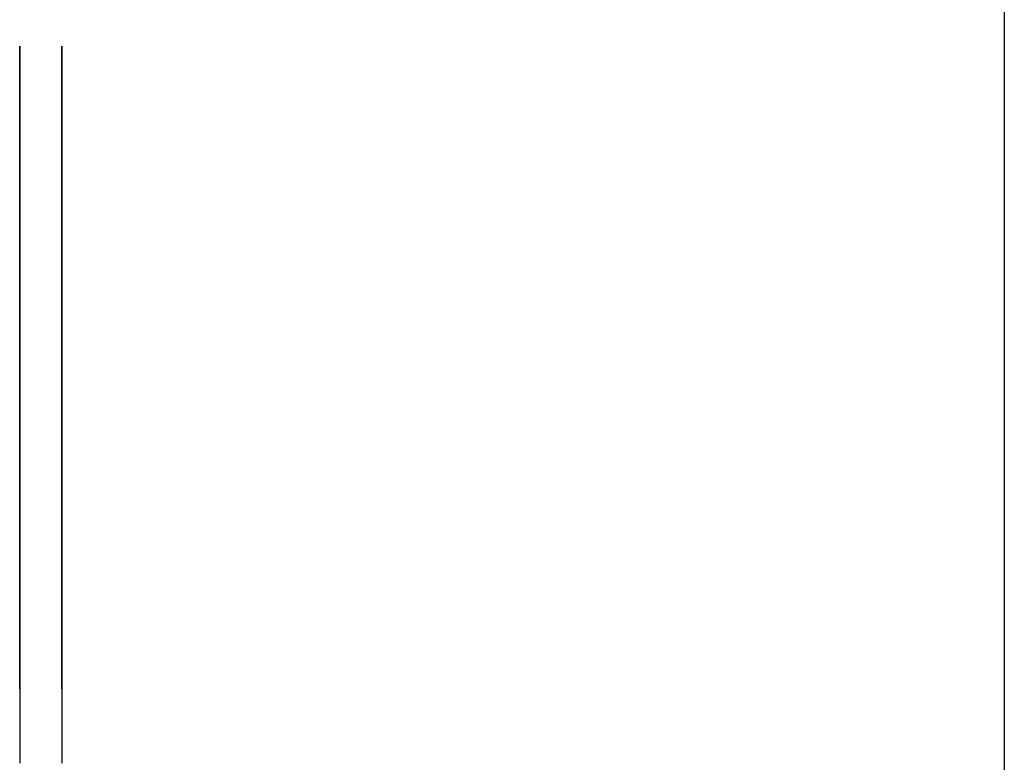
# Model space of a CAD drawing. Extents: x 6 to 82, y 2 to 132.
# Drawn here: x 43 to 43, y 3 to 3 of the extents above; entities that cross this region are included whole.
import ezdxf

# ---------------------------------------------------------------- set-up
doc = ezdxf.new("R2010")
doc.units = 0
doc.layers.add('TRIMETRIC', color=7, linetype='CONTINUOUS')

msp = doc.modelspace()

# ---------------------------------------------------------------- linework, layer by layer
at = {"layer": 'TRIMETRIC', "color": 7, "linetype": 'CONTINUOUS'}
for p, q in [((43.1, 4.842), (43.1, 2.4754)), ((42.995, 3.284), (42.995, 3.28271)), ((42.9995, 3.284), (42.9995, 3.28271)), ((42.995, 3.24693), (42.995, 3.27963)), ((42.9995, 3.24693), (42.9995, 3.27963)), ((42.995, 3.27796), (42.995, 3.24505)), ((42.9995, 3.27796), (42.9995, 3.24505)), ((42.995, 3.25217), (42.995, 3.26818)), ((42.9995, 3.25217), (42.9995, 3.26818)), ((42.995, 3.26648), (42.995, 3.23879)), ((42.9995, 3.26648), (42.9995, 3.23879)), ((42.995, 3.26323), (42.995, 3.24346)), ((42.9995, 3.26323), (42.9995, 3.24346)), ((42.995, 3.23423), (42.995, 3.26166)), ((42.9995, 3.23423), (42.9995, 3.26166)), ((42.995, 3.21544), (42.995, 3.24581)), ((42.9995, 3.21544), (42.9995, 3.24581)), ((42.995, 3.23694), (42.995, 3.20762)), ((42.9995, 3.23694), (42.9995, 3.20762))]:
    msp.add_line(p, q, dxfattribs=at)
at = {"layer": 'TRIMETRIC', "color": 7}
for points in [[(42.995, 3.27963, 0), (42.995, 3.2797, 0), (42.995, 3.27977, 0), (42.995, 3.27984, 0), (42.995, 3.27991, 0), (42.995, 3.27998, 0), (42.995, 3.28005, 0), (42.995, 3.28012, 0), (42.995, 3.28019, 0), (42.995, 3.28025, 0), (42.995, 3.28032, 0), (42.995, 3.28039, 0), (42.995, 3.28046, 0), (42.995, 3.28053, 0), (42.995, 3.2806, 0), (42.995, 3.28067, 0), (42.995, 3.28074, 0), (42.995, 3.28081, 0), (42.995, 3.28088, 0), (42.995, 3.28095, 0), (42.995, 3.28102, 0), (42.995, 3.28109, 0), (42.995, 3.28116, 0), (42.995, 3.28123, 0), (42.995, 3.2813, 0), (42.995, 3.28137, 0), (42.995, 3.28143, 0), (42.995, 3.2815, 0), (42.995, 3.28157, 0), (42.995, 3.28164, 0), (42.995, 3.28171, 0), (42.995, 3.28178, 0), (42.995, 3.28185, 0), (42.995, 3.28192, 0), (42.995, 3.28199, 0), (42.995, 3.28206, 0), (42.995, 3.28213, 0), (42.995, 3.2822, 0), (42.995, 3.28227, 0), (42.995, 3.28234, 0), (42.995, 3.28241, 0), (42.995, 3.28248, 0), (42.995, 3.28255, 0), (42.995, 3.28261, 0), (42.995, 3.28268, 0), (42.995, 3.28275, 0), (42.995, 3.28282, 0), (42.995, 3.28289, 0), (42.995, 3.28296, 0), (42.995, 3.28303, 0), (42.995, 3.2831, 0), (42.995, 3.28317, 0), (42.995, 3.28324, 0), (42.995, 3.28331, 0), (42.995, 3.28338, 0), (42.995, 3.28345, 0), (42.995, 3.28352, 0), (42.995, 3.28359, 0), (42.995, 3.28366, 0), (42.995, 3.28373, 0), (42.995, 3.28379, 0), (42.995, 3.28386, 0), (42.995, 3.28393, 0), (42.995, 3.284, 0)], [(42.9995, 3.27963, 0), (42.9995, 3.2797, 0), (42.9995, 3.27977, 0), (42.9995, 3.27984, 0), (42.9995, 3.27991, 0), (42.9995, 3.27998, 0), (42.9995, 3.28005, 0), (42.9995, 3.28012, 0), (42.9995, 3.28019, 0), (42.9995, 3.28025, 0), (42.9995, 3.28032, 0), (42.9995, 3.28039, 0), (42.9995, 3.28046, 0), (42.9995, 3.28053, 0), (42.9995, 3.2806, 0), (42.9995, 3.28067, 0), (42.9995, 3.28074, 0), (42.9995, 3.28081, 0), (42.9995, 3.28088, 0), (42.9995, 3.28095, 0), (42.9995, 3.28102, 0), (42.9995, 3.28109, 0), (42.9995, 3.28116, 0), (42.9995, 3.28123, 0), (42.9995, 3.2813, 0), (42.9995, 3.28137, 0), (42.9995, 3.28143, 0), (42.9995, 3.2815, 0), (42.9995, 3.28157, 0), (42.9995, 3.28164, 0), (42.9995, 3.28171, 0), (42.9995, 3.28178, 0), (42.9995, 3.28185, 0), (42.9995, 3.28192, 0), (42.9995, 3.28199, 0), (42.9995, 3.28206, 0), (42.9995, 3.28213, 0), (42.9995, 3.2822, 0), (42.9995, 3.28227, 0), (42.9995, 3.28234, 0), (42.9995, 3.28241, 0), (42.9995, 3.28248, 0), (42.9995, 3.28255, 0), (42.9995, 3.28261, 0), (42.9995, 3.28268, 0), (42.9995, 3.28275, 0), (42.9995, 3.28282, 0), (42.9995, 3.28289, 0), (42.9995, 3.28296, 0), (42.9995, 3.28303, 0), (42.9995, 3.2831, 0), (42.9995, 3.28317, 0), (42.9995, 3.28324, 0), (42.9995, 3.28331, 0), (42.9995, 3.28338, 0), (42.9995, 3.28345, 0), (42.9995, 3.28352, 0), (42.9995, 3.28359, 0), (42.9995, 3.28366, 0), (42.9995, 3.28373, 0), (42.9995, 3.28379, 0), (42.9995, 3.28386, 0), (42.9995, 3.28393, 0), (42.9995, 3.284, 0)], [(42.995, 3.28271, 0), (42.995, 3.28264, 0), (42.995, 3.28256, 0), (42.995, 3.28248, 0), (42.995, 3.28241, 0), (42.995, 3.28233, 0), (42.995, 3.28226, 0), (42.995, 3.28218, 0), (42.995, 3.28211, 0), (42.995, 3.28203, 0), (42.995, 3.28196, 0), (42.995, 3.28188, 0), (42.995, 3.28181, 0), (42.995, 3.28173, 0), (42.995, 3.28166, 0), (42.995, 3.28158, 0), (42.995, 3.2815, 0), (42.995, 3.28143, 0), (42.995, 3.28135, 0), (42.995, 3.28128, 0), (42.995, 3.2812, 0), (42.995, 3.28113, 0), (42.995, 3.28105, 0), (42.995, 3.28098, 0), (42.995, 3.2809, 0), (42.995, 3.28083, 0), (42.995, 3.28075, 0), (42.995, 3.28068, 0), (42.995, 3.2806, 0), (42.995, 3.28052, 0), (42.995, 3.28045, 0), (42.995, 3.28037, 0), (42.995, 3.2803, 0), (42.995, 3.28022, 0), (42.995, 3.28015, 0), (42.995, 3.28007, 0), (42.995, 3.28, 0), (42.995, 3.27992, 0), (42.995, 3.27985, 0), (42.995, 3.27977, 0), (42.995, 3.2797, 0), (42.995, 3.27962, 0), (42.995, 3.27954, 0), (42.995, 3.27947, 0), (42.995, 3.27939, 0), (42.995, 3.27932, 0), (42.995, 3.27924, 0), (42.995, 3.27917, 0), (42.995, 3.27909, 0), (42.995, 3.27902, 0), (42.995, 3.27894, 0), (42.995, 3.27887, 0), (42.995, 3.27879, 0), (42.995, 3.27872, 0), (42.995, 3.27864, 0), (42.995, 3.27856, 0), (42.995, 3.27849, 0), (42.995, 3.27841, 0), (42.995, 3.27834, 0), (42.995, 3.27826, 0), (42.995, 3.27819, 0), (42.995, 3.27811, 0), (42.995, 3.27804, 0), (42.995, 3.27796, 0)], [(42.9995, 3.28271, 0), (42.9995, 3.28264, 0), (42.9995, 3.28256, 0), (42.9995, 3.28248, 0), (42.9995, 3.28241, 0), (42.9995, 3.28233, 0), (42.9995, 3.28226, 0), (42.9995, 3.28218, 0), (42.9995, 3.28211, 0), (42.9995, 3.28203, 0), (42.9995, 3.28196, 0), (42.9995, 3.28188, 0), (42.9995, 3.28181, 0), (42.9995, 3.28173, 0), (42.9995, 3.28166, 0), (42.9995, 3.28158, 0), (42.9995, 3.2815, 0), (42.9995, 3.28143, 0), (42.9995, 3.28135, 0), (42.9995, 3.28128, 0), (42.9995, 3.2812, 0), (42.9995, 3.28113, 0), (42.9995, 3.28105, 0), (42.9995, 3.28098, 0), (42.9995, 3.2809, 0), (42.9995, 3.28083, 0), (42.9995, 3.28075, 0), (42.9995, 3.28068, 0), (42.9995, 3.2806, 0), (42.9995, 3.28052, 0), (42.9995, 3.28045, 0), (42.9995, 3.28037, 0), (42.9995, 3.2803, 0), (42.9995, 3.28022, 0), (42.9995, 3.28015, 0), (42.9995, 3.28007, 0), (42.9995, 3.28, 0), (42.9995, 3.27992, 0), (42.9995, 3.27985, 0), (42.9995, 3.27977, 0), (42.9995, 3.2797, 0), (42.9995, 3.27962, 0), (42.9995, 3.27954, 0), (42.9995, 3.27947, 0), (42.9995, 3.27939, 0), (42.9995, 3.27932, 0), (42.9995, 3.27924, 0), (42.9995, 3.27917, 0), (42.9995, 3.27909, 0), (42.9995, 3.27902, 0), (42.9995, 3.27894, 0), (42.9995, 3.27887, 0), (42.9995, 3.27879, 0), (42.9995, 3.27872, 0), (42.9995, 3.27864, 0), (42.9995, 3.27856, 0), (42.9995, 3.27849, 0), (42.9995, 3.27841, 0), (42.9995, 3.27834, 0), (42.9995, 3.27826, 0), (42.9995, 3.27819, 0), (42.9995, 3.27811, 0), (42.9995, 3.27804, 0), (42.9995, 3.27796, 0)], [(42.995, 3.26818, 0), (42.995, 3.26821, 0), (42.995, 3.26824, 0), (42.995, 3.26827, 0), (42.995, 3.26829, 0), (42.995, 3.26832, 0), (42.995, 3.26835, 0), (42.995, 3.26837, 0), (42.995, 3.2684, 0), (42.995, 3.26843, 0), (42.995, 3.26845, 0), (42.995, 3.26848, 0), (42.995, 3.26851, 0), (42.995, 3.26853, 0), (42.995, 3.26856, 0), (42.995, 3.26859, 0), (42.995, 3.26859, 0), (42.995, 3.26856, 0), (42.995, 3.26854, 0), (42.995, 3.26851, 0), (42.995, 3.26848, 0), (42.995, 3.26846, 0), (42.995, 3.26843, 0), (42.995, 3.2684, 0), (42.995, 3.26837, 0), (42.995, 3.26835, 0), (42.995, 3.26832, 0), (42.995, 3.26829, 0), (42.995, 3.26827, 0), (42.995, 3.26824, 0), (42.995, 3.26821, 0), (42.995, 3.26819, 0), (42.995, 3.26816, 0), (42.995, 3.26813, 0), (42.995, 3.26811, 0), (42.995, 3.26808, 0), (42.995, 3.26805, 0), (42.995, 3.26803, 0), (42.995, 3.268, 0), (42.995, 3.26797, 0), (42.995, 3.26795, 0), (42.995, 3.26792, 0), (42.995, 3.26789, 0), (42.995, 3.26787, 0), (42.995, 3.26784, 0), (42.995, 3.26781, 0), (42.995, 3.26779, 0), (42.995, 3.26776, 0), (42.995, 3.26773, 0), (42.995, 3.26771, 0), (42.995, 3.26768, 0), (42.995, 3.26765, 0), (42.995, 3.26763, 0), (42.995, 3.2676, 0), (42.995, 3.26757, 0), (42.995, 3.26755, 0), (42.995, 3.26752, 0), (42.995, 3.26749, 0), (42.995, 3.26747, 0), (42.995, 3.26744, 0), (42.995, 3.26741, 0), (42.995, 3.26738, 0), (42.995, 3.26736, 0), (42.995, 3.26733, 0), (42.995, 3.2673, 0), (42.995, 3.26728, 0), (42.995, 3.26725, 0), (42.995, 3.26722, 0), (42.995, 3.2672, 0), (42.995, 3.26717, 0), (42.995, 3.26714, 0), (42.995, 3.26712, 0), (42.995, 3.26709, 0), (42.995, 3.26706, 0), (42.995, 3.26704, 0), (42.995, 3.26701, 0), (42.995, 3.26698, 0), (42.995, 3.26696, 0), (42.995, 3.26693, 0), (42.995, 3.2669, 0), (42.995, 3.26688, 0), (42.995, 3.26685, 0), (42.995, 3.26682, 0), (42.995, 3.2668, 0), (42.995, 3.26677, 0), (42.995, 3.26674, 0), (42.995, 3.26672, 0), (42.995, 3.26669, 0), (42.995, 3.26666, 0), (42.995, 3.26664, 0), (42.995, 3.26661, 0), (42.995, 3.26658, 0), (42.995, 3.26656, 0), (42.995, 3.26653, 0), (42.995, 3.2665, 0), (42.995, 3.26648, 0)], [(42.9995, 3.26818, 0), (42.9995, 3.26821, 0), (42.9995, 3.26824, 0), (42.9995, 3.26827, 0), (42.9995, 3.26829, 0), (42.9995, 3.26832, 0), (42.9995, 3.26835, 0), (42.9995, 3.26837, 0), (42.9995, 3.2684, 0), (42.9995, 3.26843, 0), (42.9995, 3.26845, 0), (42.9995, 3.26848, 0), (42.9995, 3.26851, 0), (42.9995, 3.26853, 0), (42.9995, 3.26856, 0), (42.9995, 3.26859, 0), (42.9995, 3.26859, 0), (42.9995, 3.26856, 0), (42.9995, 3.26854, 0), (42.9995, 3.26851, 0), (42.9995, 3.26848, 0), (42.9995, 3.26846, 0), (42.9995, 3.26843, 0), (42.9995, 3.2684, 0), (42.9995, 3.26837, 0), (42.9995, 3.26835, 0), (42.9995, 3.26832, 0), (42.9995, 3.26829, 0), (42.9995, 3.26827, 0), (42.9995, 3.26824, 0), (42.9995, 3.26821, 0), (42.9995, 3.26819, 0), (42.9995, 3.26816, 0), (42.9995, 3.26813, 0), (42.9995, 3.26811, 0), (42.9995, 3.26808, 0), (42.9995, 3.26805, 0), (42.9995, 3.26803, 0), (42.9995, 3.268, 0), (42.9995, 3.26797, 0), (42.9995, 3.26795, 0), (42.9995, 3.26792, 0), (42.9995, 3.26789, 0), (42.9995, 3.26787, 0), (42.9995, 3.26784, 0), (42.9995, 3.26781, 0), (42.9995, 3.26779, 0), (42.9995, 3.26776, 0), (42.9995, 3.26773, 0), (42.9995, 3.26771, 0), (42.9995, 3.26768, 0), (42.9995, 3.26765, 0), (42.9995, 3.26763, 0), (42.9995, 3.2676, 0), (42.9995, 3.26757, 0), (42.9995, 3.26755, 0), (42.9995, 3.26752, 0), (42.9995, 3.26749, 0), (42.9995, 3.26747, 0), (42.9995, 3.26744, 0), (42.9995, 3.26741, 0), (42.9995, 3.26738, 0), (42.9995, 3.26736, 0), (42.9995, 3.26733, 0), (42.9995, 3.2673, 0), (42.9995, 3.26728, 0), (42.9995, 3.26725, 0), (42.9995, 3.26722, 0), (42.9995, 3.2672, 0), (42.9995, 3.26717, 0), (42.9995, 3.26714, 0), (42.9995, 3.26712, 0), (42.9995, 3.26709, 0), (42.9995, 3.26706, 0), (42.9995, 3.26704, 0), (42.9995, 3.26701, 0), (42.9995, 3.26698, 0), (42.9995, 3.26696, 0), (42.9995, 3.26693, 0), (42.9995, 3.2669, 0), (42.9995, 3.26688, 0), (42.9995, 3.26685, 0), (42.9995, 3.26682, 0), (42.9995, 3.2668, 0), (42.9995, 3.26677, 0), (42.9995, 3.26674, 0), (42.9995, 3.26672, 0), (42.9995, 3.26669, 0), (42.9995, 3.26666, 0), (42.9995, 3.26664, 0), (42.9995, 3.26661, 0), (42.9995, 3.26658, 0), (42.9995, 3.26656, 0), (42.9995, 3.26653, 0), (42.9995, 3.2665, 0), (42.9995, 3.26648, 0)], [(42.995, 3.26166, 0), (42.995, 3.26169, 0), (42.995, 3.26172, 0), (42.995, 3.26175, 0), (42.995, 3.26178, 0), (42.995, 3.26181, 0), (42.995, 3.26184, 0), (42.995, 3.26187, 0), (42.995, 3.2619, 0), (42.995, 3.26193, 0), (42.995, 3.26196, 0), (42.995, 3.26199, 0), (42.995, 3.26202, 0), (42.995, 3.26205, 0), (42.995, 3.26208, 0), (42.995, 3.26211, 0), (42.995, 3.26214, 0), (42.995, 3.26217, 0), (42.995, 3.2622, 0), (42.995, 3.26223, 0), (42.995, 3.26226, 0), (42.995, 3.26229, 0), (42.995, 3.26232, 0), (42.995, 3.26235, 0), (42.995, 3.26238, 0), (42.995, 3.26241, 0), (42.995, 3.26244, 0), (42.995, 3.26247, 0), (42.995, 3.2625, 0), (42.995, 3.26253, 0), (42.995, 3.26256, 0), (42.995, 3.26259, 0), (42.995, 3.26262, 0), (42.995, 3.26265, 0), (42.995, 3.26268, 0), (42.995, 3.26271, 0), (42.995, 3.26274, 0), (42.995, 3.26277, 0), (42.995, 3.2628, 0), (42.995, 3.26283, 0), (42.995, 3.26286, 0), (42.995, 3.26289, 0), (42.995, 3.26292, 0), (42.995, 3.26295, 0), (42.995, 3.26298, 0), (42.995, 3.26301, 0), (42.995, 3.26304, 0), (42.995, 3.26307, 0), (42.995, 3.2631, 0), (42.995, 3.26313, 0), (42.995, 3.26316, 0), (42.995, 3.26319, 0), (42.995, 3.26322, 0), (42.995, 3.26325, 0), (42.995, 3.26328, 0), (42.995, 3.26331, 0), (42.995, 3.26334, 0), (42.995, 3.26337, 0), (42.995, 3.2634, 0), (42.995, 3.26343, 0), (42.995, 3.26346, 0), (42.995, 3.26349, 0), (42.995, 3.26352, 0), (42.995, 3.26355, 0), (42.995, 3.26358, 0), (42.995, 3.26361, 0), (42.995, 3.26364, 0), (42.995, 3.26367, 0), (42.995, 3.2637, 0), (42.995, 3.26373, 0), (42.995, 3.26376, 0), (42.995, 3.26379, 0), (42.995, 3.26382, 0), (42.995, 3.26385, 0), (42.995, 3.26386, 0), (42.995, 3.26383, 0), (42.995, 3.2638, 0), (42.995, 3.26377, 0), (42.995, 3.26374, 0), (42.995, 3.26371, 0), (42.995, 3.26368, 0), (42.995, 3.26365, 0), (42.995, 3.26362, 0), (42.995, 3.26359, 0), (42.995, 3.26356, 0), (42.995, 3.26353, 0), (42.995, 3.2635, 0), (42.995, 3.26347, 0), (42.995, 3.26344, 0), (42.995, 3.26341, 0), (42.995, 3.26338, 0), (42.995, 3.26335, 0), (42.995, 3.26332, 0), (42.995, 3.26329, 0), (42.995, 3.26326, 0), (42.995, 3.26323, 0)], [(42.9995, 3.26166, 0), (42.9995, 3.26169, 0), (42.9995, 3.26172, 0), (42.9995, 3.26175, 0), (42.9995, 3.26178, 0), (42.9995, 3.26181, 0), (42.9995, 3.26184, 0), (42.9995, 3.26187, 0), (42.9995, 3.2619, 0), (42.9995, 3.26193, 0), (42.9995, 3.26196, 0), (42.9995, 3.26199, 0), (42.9995, 3.26202, 0), (42.9995, 3.26205, 0), (42.9995, 3.26208, 0), (42.9995, 3.26211, 0), (42.9995, 3.26214, 0), (42.9995, 3.26217, 0), (42.9995, 3.2622, 0), (42.9995, 3.26223, 0), (42.9995, 3.26226, 0), (42.9995, 3.26229, 0), (42.9995, 3.26232, 0), (42.9995, 3.26235, 0), (42.9995, 3.26238, 0), (42.9995, 3.26241, 0), (42.9995, 3.26244, 0), (42.9995, 3.26247, 0), (42.9995, 3.2625, 0), (42.9995, 3.26253, 0), (42.9995, 3.26256, 0), (42.9995, 3.26259, 0), (42.9995, 3.26262, 0), (42.9995, 3.26265, 0), (42.9995, 3.26268, 0), (42.9995, 3.26271, 0), (42.9995, 3.26274, 0), (42.9995, 3.26277, 0), (42.9995, 3.2628, 0), (42.9995, 3.26283, 0), (42.9995, 3.26286, 0), (42.9995, 3.26289, 0), (42.9995, 3.26292, 0), (42.9995, 3.26295, 0), (42.9995, 3.26298, 0), (42.9995, 3.26301, 0), (42.9995, 3.26304, 0), (42.9995, 3.26307, 0), (42.9995, 3.2631, 0), (42.9995, 3.26313, 0), (42.9995, 3.26316, 0), (42.9995, 3.26319, 0), (42.9995, 3.26322, 0), (42.9995, 3.26325, 0), (42.9995, 3.26328, 0), (42.9995, 3.26331, 0), (42.9995, 3.26334, 0), (42.9995, 3.26337, 0), (42.9995, 3.2634, 0), (42.9995, 3.26343, 0), (42.9995, 3.26346, 0), (42.9995, 3.26349, 0), (42.9995, 3.26352, 0), (42.9995, 3.26355, 0), (42.9995, 3.26358, 0), (42.9995, 3.26361, 0), (42.9995, 3.26364, 0), (42.9995, 3.26367, 0), (42.9995, 3.2637, 0), (42.9995, 3.26373, 0), (42.9995, 3.26376, 0), (42.9995, 3.26379, 0), (42.9995, 3.26382, 0), (42.9995, 3.26385, 0), (42.9995, 3.26386, 0), (42.9995, 3.26383, 0), (42.9995, 3.2638, 0), (42.9995, 3.26377, 0), (42.9995, 3.26374, 0), (42.9995, 3.26371, 0), (42.9995, 3.26368, 0), (42.9995, 3.26365, 0), (42.9995, 3.26362, 0), (42.9995, 3.26359, 0), (42.9995, 3.26356, 0), (42.9995, 3.26353, 0), (42.9995, 3.2635, 0), (42.9995, 3.26347, 0), (42.9995, 3.26344, 0), (42.9995, 3.26341, 0), (42.9995, 3.26338, 0), (42.9995, 3.26335, 0), (42.9995, 3.26332, 0), (42.9995, 3.26329, 0), (42.9995, 3.26326, 0), (42.9995, 3.26323, 0)], [(42.995, 3.24581, 0), (42.995, 3.24591, 0), (42.995, 3.24601, 0), (42.995, 3.24611, 0), (42.995, 3.24621, 0), (42.995, 3.24631, 0), (42.995, 3.24641, 0), (42.995, 3.24651, 0), (42.995, 3.24662, 0), (42.995, 3.24672, 0), (42.995, 3.24682, 0), (42.995, 3.24692, 0), (42.995, 3.24702, 0), (42.995, 3.24712, 0), (42.995, 3.24722, 0), (42.995, 3.24732, 0), (42.995, 3.24742, 0), (42.995, 3.24752, 0), (42.995, 3.24763, 0), (42.995, 3.24773, 0), (42.995, 3.24783, 0), (42.995, 3.24793, 0), (42.995, 3.24803, 0), (42.995, 3.24813, 0), (42.995, 3.24823, 0), (42.995, 3.24833, 0), (42.995, 3.24843, 0), (42.995, 3.24853, 0), (42.995, 3.24864, 0), (42.995, 3.24874, 0), (42.995, 3.24884, 0), (42.995, 3.24894, 0), (42.995, 3.24904, 0), (42.995, 3.24914, 0), (42.995, 3.24924, 0), (42.995, 3.24934, 0), (42.995, 3.24944, 0), (42.995, 3.24954, 0), (42.995, 3.24964, 0), (42.995, 3.24975, 0), (42.995, 3.24985, 0), (42.995, 3.24995, 0), (42.995, 3.25005, 0), (42.995, 3.25015, 0), (42.995, 3.25025, 0), (42.995, 3.25035, 0), (42.995, 3.25045, 0), (42.995, 3.25055, 0), (42.995, 3.25065, 0), (42.995, 3.25076, 0), (42.995, 3.25086, 0), (42.995, 3.25096, 0), (42.995, 3.25106, 0), (42.995, 3.25116, 0), (42.995, 3.25126, 0), (42.995, 3.25136, 0), (42.995, 3.25146, 0), (42.995, 3.25156, 0), (42.995, 3.25166, 0), (42.995, 3.25177, 0), (42.995, 3.25187, 0), (42.995, 3.25197, 0), (42.995, 3.25207, 0), (42.995, 3.25217, 0)], [(42.9995, 3.24581, 0), (42.9995, 3.24591, 0), (42.9995, 3.24601, 0), (42.9995, 3.24611, 0), (42.9995, 3.24621, 0), (42.9995, 3.24631, 0), (42.9995, 3.24641, 0), (42.9995, 3.24651, 0), (42.9995, 3.24662, 0), (42.9995, 3.24672, 0), (42.9995, 3.24682, 0), (42.9995, 3.24692, 0), (42.9995, 3.24702, 0), (42.9995, 3.24712, 0), (42.9995, 3.24722, 0), (42.9995, 3.24732, 0), (42.9995, 3.24742, 0), (42.9995, 3.24752, 0), (42.9995, 3.24763, 0), (42.9995, 3.24773, 0), (42.9995, 3.24783, 0), (42.9995, 3.24793, 0), (42.9995, 3.24803, 0), (42.9995, 3.24813, 0), (42.9995, 3.24823, 0), (42.9995, 3.24833, 0), (42.9995, 3.24843, 0), (42.9995, 3.24853, 0), (42.9995, 3.24864, 0), (42.9995, 3.24874, 0), (42.9995, 3.24884, 0), (42.9995, 3.24894, 0), (42.9995, 3.24904, 0), (42.9995, 3.24914, 0), (42.9995, 3.24924, 0), (42.9995, 3.24934, 0), (42.9995, 3.24944, 0), (42.9995, 3.24954, 0), (42.9995, 3.24964, 0), (42.9995, 3.24975, 0), (42.9995, 3.24985, 0), (42.9995, 3.24995, 0), (42.9995, 3.25005, 0), (42.9995, 3.25015, 0), (42.9995, 3.25025, 0), (42.9995, 3.25035, 0), (42.9995, 3.25045, 0), (42.9995, 3.25055, 0), (42.9995, 3.25065, 0), (42.9995, 3.25076, 0), (42.9995, 3.25086, 0), (42.9995, 3.25096, 0), (42.9995, 3.25106, 0), (42.9995, 3.25116, 0), (42.9995, 3.25126, 0), (42.9995, 3.25136, 0), (42.9995, 3.25146, 0), (42.9995, 3.25156, 0), (42.9995, 3.25166, 0), (42.9995, 3.25177, 0), (42.9995, 3.25187, 0), (42.9995, 3.25197, 0), (42.9995, 3.25207, 0), (42.9995, 3.25217, 0)], [(42.995, 3.24693, 0), (42.995, 3.2468, 0), (42.995, 3.24667, 0), (42.995, 3.24654, 0), (42.995, 3.24642, 0), (42.995, 3.24629, 0), (42.995, 3.24616, 0), (42.995, 3.24603, 0), (42.995, 3.2459, 0), (42.995, 3.24577, 0), (42.995, 3.24564, 0), (42.995, 3.24551, 0), (42.995, 3.24538, 0), (42.995, 3.24525, 0), (42.995, 3.24512, 0), (42.995, 3.24499, 0), (42.995, 3.24486, 0), (42.995, 3.24473, 0), (42.995, 3.24461, 0), (42.995, 3.24448, 0), (42.995, 3.24435, 0), (42.995, 3.24422, 0), (42.995, 3.24409, 0), (42.995, 3.24396, 0), (42.995, 3.24383, 0), (42.995, 3.2437, 0), (42.995, 3.24357, 0), (42.995, 3.24344, 0), (42.995, 3.24331, 0), (42.995, 3.24318, 0), (42.995, 3.24305, 0), (42.995, 3.24292, 0), (42.995, 3.2428, 0), (42.995, 3.24267, 0), (42.995, 3.24254, 0), (42.995, 3.24241, 0), (42.995, 3.24228, 0), (42.995, 3.24215, 0), (42.995, 3.24202, 0), (42.995, 3.24189, 0), (42.995, 3.24176, 0), (42.995, 3.24163, 0), (42.995, 3.2415, 0), (42.995, 3.24137, 0), (42.995, 3.24124, 0), (42.995, 3.24111, 0), (42.995, 3.24099, 0), (42.995, 3.24086, 0), (42.995, 3.24073, 0), (42.995, 3.2406, 0), (42.995, 3.24047, 0), (42.995, 3.24034, 0), (42.995, 3.24021, 0), (42.995, 3.24008, 0), (42.995, 3.23995, 0), (42.995, 3.23982, 0), (42.995, 3.23969, 0), (42.995, 3.23956, 0), (42.995, 3.23943, 0), (42.995, 3.2393, 0), (42.995, 3.23918, 0), (42.995, 3.23905, 0), (42.995, 3.23892, 0), (42.995, 3.23879, 0)], [(42.9995, 3.24693, 0), (42.9995, 3.2468, 0), (42.9995, 3.24667, 0), (42.9995, 3.24654, 0), (42.9995, 3.24642, 0), (42.9995, 3.24629, 0), (42.9995, 3.24616, 0), (42.9995, 3.24603, 0), (42.9995, 3.2459, 0), (42.9995, 3.24577, 0), (42.9995, 3.24564, 0), (42.9995, 3.24551, 0), (42.9995, 3.24538, 0), (42.9995, 3.24525, 0), (42.9995, 3.24512, 0), (42.9995, 3.24499, 0), (42.9995, 3.24486, 0), (42.9995, 3.24473, 0), (42.9995, 3.24461, 0), (42.9995, 3.24448, 0), (42.9995, 3.24435, 0), (42.9995, 3.24422, 0), (42.9995, 3.24409, 0), (42.9995, 3.24396, 0), (42.9995, 3.24383, 0), (42.9995, 3.2437, 0), (42.9995, 3.24357, 0), (42.9995, 3.24344, 0), (42.9995, 3.24331, 0), (42.9995, 3.24318, 0), (42.9995, 3.24305, 0), (42.9995, 3.24292, 0), (42.9995, 3.2428, 0), (42.9995, 3.24267, 0), (42.9995, 3.24254, 0), (42.9995, 3.24241, 0), (42.9995, 3.24228, 0), (42.9995, 3.24215, 0), (42.9995, 3.24202, 0), (42.9995, 3.24189, 0), (42.9995, 3.24176, 0), (42.9995, 3.24163, 0), (42.9995, 3.2415, 0), (42.9995, 3.24137, 0), (42.9995, 3.24124, 0), (42.9995, 3.24111, 0), (42.9995, 3.24099, 0), (42.9995, 3.24086, 0), (42.9995, 3.24073, 0), (42.9995, 3.2406, 0), (42.9995, 3.24047, 0), (42.9995, 3.24034, 0), (42.9995, 3.24021, 0), (42.9995, 3.24008, 0), (42.9995, 3.23995, 0), (42.9995, 3.23982, 0), (42.9995, 3.23969, 0), (42.9995, 3.23956, 0), (42.9995, 3.23943, 0), (42.9995, 3.2393, 0), (42.9995, 3.23918, 0), (42.9995, 3.23905, 0), (42.9995, 3.23892, 0), (42.9995, 3.23879, 0)], [(42.995, 3.23423, 0), (42.995, 3.23441, 0), (42.995, 3.23458, 0), (42.995, 3.23475, 0), (42.995, 3.23492, 0), (42.995, 3.23509, 0), (42.995, 3.23526, 0), (42.995, 3.23544, 0), (42.995, 3.23561, 0), (42.995, 3.23578, 0), (42.995, 3.23595, 0), (42.995, 3.23612, 0), (42.995, 3.23629, 0), (42.995, 3.23647, 0), (42.995, 3.23664, 0), (42.995, 3.23681, 0), (42.995, 3.23698, 0), (42.995, 3.23715, 0), (42.995, 3.23732, 0), (42.995, 3.2375, 0), (42.995, 3.23767, 0), (42.995, 3.23784, 0), (42.995, 3.23801, 0), (42.995, 3.23818, 0), (42.995, 3.23835, 0), (42.995, 3.23853, 0), (42.995, 3.2387, 0), (42.995, 3.23887, 0), (42.995, 3.23904, 0), (42.995, 3.23921, 0), (42.995, 3.23938, 0), (42.995, 3.23956, 0), (42.995, 3.23973, 0), (42.995, 3.2399, 0), (42.995, 3.24007, 0), (42.995, 3.24024, 0), (42.995, 3.24041, 0), (42.995, 3.24059, 0), (42.995, 3.24076, 0), (42.995, 3.24093, 0), (42.995, 3.2411, 0), (42.995, 3.24127, 0), (42.995, 3.24144, 0), (42.995, 3.24162, 0), (42.995, 3.24179, 0), (42.995, 3.24196, 0), (42.995, 3.24213, 0), (42.995, 3.2423, 0), (42.995, 3.24247, 0), (42.995, 3.24264, 0), (42.995, 3.24282, 0), (42.995, 3.24299, 0), (42.995, 3.24316, 0), (42.995, 3.24333, 0), (42.995, 3.2435, 0), (42.995, 3.24367, 0), (42.995, 3.24385, 0), (42.995, 3.24402, 0), (42.995, 3.24419, 0), (42.995, 3.24436, 0), (42.995, 3.24453, 0), (42.995, 3.2447, 0), (42.995, 3.24488, 0), (42.995, 3.24505, 0)], [(42.9995, 3.23423, 0), (42.9995, 3.23441, 0), (42.9995, 3.23458, 0), (42.9995, 3.23475, 0), (42.9995, 3.23492, 0), (42.9995, 3.23509, 0), (42.9995, 3.23526, 0), (42.9995, 3.23544, 0), (42.9995, 3.23561, 0), (42.9995, 3.23578, 0), (42.9995, 3.23595, 0), (42.9995, 3.23612, 0), (42.9995, 3.23629, 0), (42.9995, 3.23647, 0), (42.9995, 3.23664, 0), (42.9995, 3.23681, 0), (42.9995, 3.23698, 0), (42.9995, 3.23715, 0), (42.9995, 3.23732, 0), (42.9995, 3.2375, 0), (42.9995, 3.23767, 0), (42.9995, 3.23784, 0), (42.9995, 3.23801, 0), (42.9995, 3.23818, 0), (42.9995, 3.23835, 0), (42.9995, 3.23853, 0), (42.9995, 3.2387, 0), (42.9995, 3.23887, 0), (42.9995, 3.23904, 0), (42.9995, 3.23921, 0), (42.9995, 3.23938, 0), (42.9995, 3.23956, 0), (42.9995, 3.23973, 0), (42.9995, 3.2399, 0), (42.9995, 3.24007, 0), (42.9995, 3.24024, 0), (42.9995, 3.24041, 0), (42.9995, 3.24059, 0), (42.9995, 3.24076, 0), (42.9995, 3.24093, 0), (42.9995, 3.2411, 0), (42.9995, 3.24127, 0), (42.9995, 3.24144, 0), (42.9995, 3.24162, 0), (42.9995, 3.24179, 0), (42.9995, 3.24196, 0), (42.9995, 3.24213, 0), (42.9995, 3.2423, 0), (42.9995, 3.24247, 0), (42.9995, 3.24264, 0), (42.9995, 3.24282, 0), (42.9995, 3.24299, 0), (42.9995, 3.24316, 0), (42.9995, 3.24333, 0), (42.9995, 3.2435, 0), (42.9995, 3.24367, 0), (42.9995, 3.24385, 0), (42.9995, 3.24402, 0), (42.9995, 3.24419, 0), (42.9995, 3.24436, 0), (42.9995, 3.24453, 0), (42.9995, 3.2447, 0), (42.9995, 3.24488, 0), (42.9995, 3.24505, 0)], [(42.995, 3.24346, 0), (42.995, 3.24335, 0), (42.995, 3.24325, 0), (42.995, 3.24315, 0), (42.995, 3.24304, 0), (42.995, 3.24294, 0), (42.995, 3.24284, 0), (42.995, 3.24273, 0), (42.995, 3.24263, 0), (42.995, 3.24253, 0), (42.995, 3.24242, 0), (42.995, 3.24232, 0), (42.995, 3.24222, 0), (42.995, 3.24211, 0), (42.995, 3.24201, 0), (42.995, 3.24191, 0), (42.995, 3.2418, 0), (42.995, 3.2417, 0), (42.995, 3.24159, 0), (42.995, 3.24149, 0), (42.995, 3.24139, 0), (42.995, 3.24128, 0), (42.995, 3.24118, 0), (42.995, 3.24108, 0), (42.995, 3.24097, 0), (42.995, 3.24087, 0), (42.995, 3.24077, 0), (42.995, 3.24066, 0), (42.995, 3.24056, 0), (42.995, 3.24046, 0), (42.995, 3.24035, 0), (42.995, 3.24025, 0), (42.995, 3.24015, 0), (42.995, 3.24004, 0), (42.995, 3.23994, 0), (42.995, 3.23984, 0), (42.995, 3.23973, 0), (42.995, 3.23963, 0), (42.995, 3.23953, 0), (42.995, 3.23942, 0), (42.995, 3.23932, 0), (42.995, 3.23922, 0), (42.995, 3.23911, 0), (42.995, 3.23901, 0), (42.995, 3.23891, 0), (42.995, 3.2388, 0), (42.995, 3.2387, 0), (42.995, 3.2386, 0), (42.995, 3.23849, 0), (42.995, 3.23839, 0), (42.995, 3.23829, 0), (42.995, 3.23818, 0), (42.995, 3.23808, 0), (42.995, 3.23798, 0), (42.995, 3.23787, 0), (42.995, 3.23777, 0), (42.995, 3.23766, 0), (42.995, 3.23756, 0), (42.995, 3.23746, 0), (42.995, 3.23735, 0), (42.995, 3.23725, 0), (42.995, 3.23715, 0), (42.995, 3.23704, 0), (42.995, 3.23694, 0)], [(42.9995, 3.24346, 0), (42.9995, 3.24335, 0), (42.9995, 3.24325, 0), (42.9995, 3.24315, 0), (42.9995, 3.24304, 0), (42.9995, 3.24294, 0), (42.9995, 3.24284, 0), (42.9995, 3.24273, 0), (42.9995, 3.24263, 0), (42.9995, 3.24253, 0), (42.9995, 3.24242, 0), (42.9995, 3.24232, 0), (42.9995, 3.24222, 0), (42.9995, 3.24211, 0), (42.9995, 3.24201, 0), (42.9995, 3.24191, 0), (42.9995, 3.2418, 0), (42.9995, 3.2417, 0), (42.9995, 3.24159, 0), (42.9995, 3.24149, 0), (42.9995, 3.24139, 0), (42.9995, 3.24128, 0), (42.9995, 3.24118, 0), (42.9995, 3.24108, 0), (42.9995, 3.24097, 0), (42.9995, 3.24087, 0), (42.9995, 3.24077, 0), (42.9995, 3.24066, 0), (42.9995, 3.24056, 0), (42.9995, 3.24046, 0), (42.9995, 3.24035, 0), (42.9995, 3.24025, 0), (42.9995, 3.24015, 0), (42.9995, 3.24004, 0), (42.9995, 3.23994, 0), (42.9995, 3.23984, 0), (42.9995, 3.23973, 0), (42.9995, 3.23963, 0), (42.9995, 3.23953, 0), (42.9995, 3.23942, 0), (42.9995, 3.23932, 0), (42.9995, 3.23922, 0), (42.9995, 3.23911, 0), (42.9995, 3.23901, 0), (42.9995, 3.23891, 0), (42.9995, 3.2388, 0), (42.9995, 3.2387, 0), (42.9995, 3.2386, 0), (42.9995, 3.23849, 0), (42.9995, 3.23839, 0), (42.9995, 3.23829, 0), (42.9995, 3.23818, 0), (42.9995, 3.23808, 0), (42.9995, 3.23798, 0), (42.9995, 3.23787, 0), (42.9995, 3.23777, 0), (42.9995, 3.23766, 0), (42.9995, 3.23756, 0), (42.9995, 3.23746, 0), (42.9995, 3.23735, 0), (42.9995, 3.23725, 0), (42.9995, 3.23715, 0), (42.9995, 3.23704, 0), (42.9995, 3.23694, 0)], [(42.995, 3.21544, 0), (42.995, 3.21504, 0), (42.995, 3.21465, 0), (42.995, 3.21425, 0), (42.995, 3.21385, 0), (42.995, 3.21346, 0), (42.995, 3.21306, 0), (42.995, 3.21267, 0), (42.995, 3.21227, 0), (42.995, 3.21188, 0), (42.995, 3.21148, 0), (42.995, 3.21109, 0), (42.995, 3.21069, 0), (42.995, 3.21029, 0), (42.995, 3.2099, 0), (42.995, 3.2095, 0), (42.995, 3.20911, 0), (42.995, 3.20871, 0), (42.995, 3.20832, 0), (42.995, 3.20792, 0), (42.995, 3.20753, 0)], [(42.9995, 3.21544, 0), (42.9995, 3.21504, 0), (42.9995, 3.21465, 0), (42.9995, 3.21425, 0), (42.9995, 3.21385, 0), (42.9995, 3.21346, 0), (42.9995, 3.21306, 0), (42.9995, 3.21267, 0), (42.9995, 3.21227, 0), (42.9995, 3.21188, 0), (42.9995, 3.21148, 0), (42.9995, 3.21109, 0), (42.9995, 3.21069, 0), (42.9995, 3.21029, 0), (42.9995, 3.2099, 0), (42.9995, 3.2095, 0), (42.9995, 3.20911, 0), (42.9995, 3.20871, 0), (42.9995, 3.20832, 0), (42.9995, 3.20792, 0), (42.9995, 3.20753, 0)]]:
    msp.add_polyline3d(points, dxfattribs=at)

doc.saveas('drawing.dxf')
